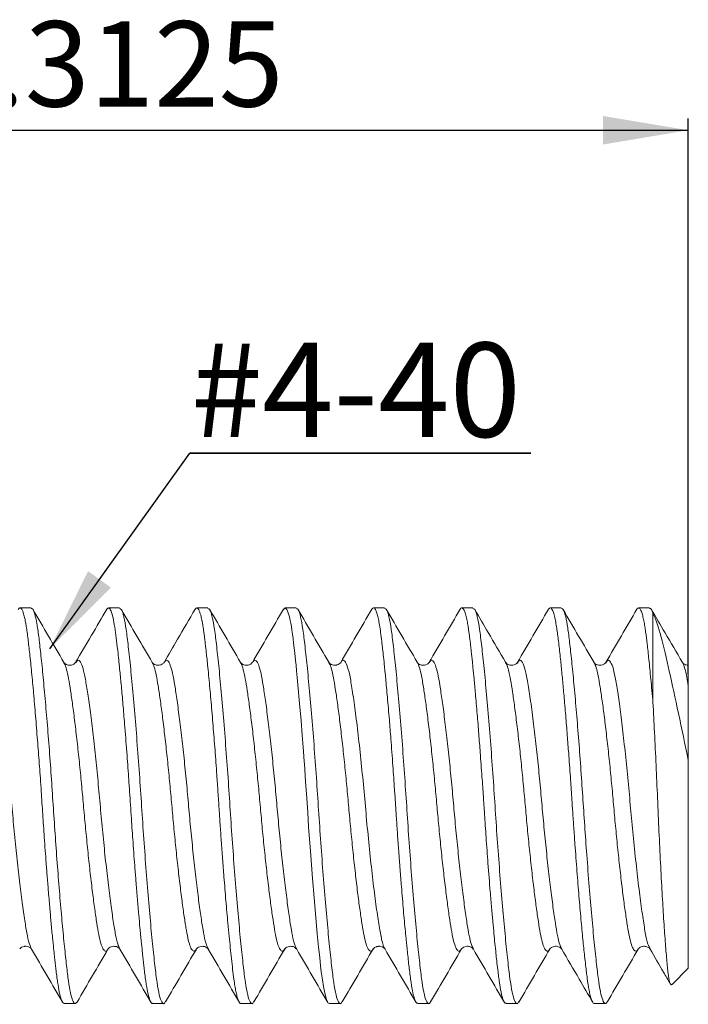
# Model space of a CAD drawing. Units: inches. Extents: x 3.3 to 29.9, y 1.6 to 21.7.
# Drawn here: x 19.1 to 21.3, y 9.3 to 12.6 of the extents above; entities that cross this region are included whole.
import ezdxf

# ---------------------------------------------------------------- set-up
doc = ezdxf.new("R2010")
doc.units = ezdxf.units.IN
doc.header["$MEASUREMENT"] = 0
doc.layers.add('DIM', color=8, linetype='Continuous')
doc.styles.add('SLDTEXTSTYLE0', font='GOTHIC.TTF', dxfattribs={"width": 0.913})
doc.styles.get("Standard").update_dxf_attribs({"font": 'GOTHIC.TTF'})
doc.dimstyles.new('SLDDIMSTYLE0', dxfattribs={"dimtxt": 0.29, "dimasz": 0.29, "dimexe": 0, "dimexo": 0.0625, "dimgap": 0.0725, "dimtad": 1, "dimdec": 4, "dimlfac": 0.083333, "dimrnd": 1e-09, "dimzin": 12, "dimdsep": 46, "dimtxsty": 'SLDTEXTSTYLE0', "dimsah": 1, "dimcen": 0.09, "dimadec": 0, "dimazin": 3, "dimtfac": 1, "dimtdec": 4, "dimtofl": 0, "dimtmove": 0, "dimatfit": 3, "dimfxl": 0, "dimfrac": 2, "dimtolj": 1, "dimtzin": 12, "dimarcsym": 0})
doc.dimstyles.new('SLDDIMSTYLE1', dxfattribs={"dimtxt": 0, "dimasz": 0.29, "dimexe": 0, "dimexo": 0.0625, "dimgap": 0, "dimtad": 0, "dimtih": 1, "dimtoh": 1, "dimdec": 0, "dimrnd": 1e-09, "dimzin": 0, "dimdsep": 46, "dimtxsty": 'Standard', "dimsah": 1, "dimcen": 0.09, "dimadec": 0, "dimazin": 0, "dimtfac": 0.29, "dimtdec": 0, "dimtofl": 0, "dimtmove": 0, "dimatfit": 3, "dimfxl": 0, "dimfrac": 2, "dimtolj": 1, "dimtzin": 0, "dimarcsym": 0})

# ---------------------------------------------------------------- blocks, each defined once
blk = doc.blocks.new('_D')
at = {"layer": 'DIM'}
for p, q in [((17.5944, 10.1437), (17.5944, 12.2989)), ((21.3444, 10.4115), (21.3444, 12.2989)), ((17.5944, 12.2596), (21.3444, 12.2596))]:
    blk.add_line(p, q, dxfattribs=at)
for points in [[(17.5944, 12.2596), (17.8844, 12.2111), (17.8844, 12.3081)], [(21.3444, 12.2596), (21.0544, 12.3081), (21.0544, 12.2111)]]:
    blk.add_solid(points, dxfattribs=at)
at = {"layer": 'DIM', "insert": (18.7623, 12.63, 0.0472), "char_height": 0.29, "attachment_point": 1, "rotation": 360, "style": 'SLDTEXTSTYLE0'}
blk.add_mtext('0.3125', dxfattribs=at)
blk = doc.blocks.new('SW_NOTE_0')
at = {"layer": 'DIM', "color": 0}
for p, q in [((0, 0), (1.1574, 0)), ((1.1574, 0), (0, 0)), ((0, 0), (1.1574, 0)), ((1.1574, 0), (0, 0)), ((0, 0), (1.1574, 0)), ((1.1574, 0), (0, 0))]:
    blk.add_line(p, q, dxfattribs=at)
at = {"layer": 'DIM', "color": 0, "insert": (0.0036, 0.375), "char_height": 0.32, "attachment_point": 1, "style": 'SLDTEXTSTYLE0'}
blk.add_mtext('#4-40', dxfattribs=at)

msp = doc.modelspace()

# ---------------------------------------------------------------- linework, layer by layer
at = {"color": 7, "linetype": 'Continuous', "lineweight": 15}
for p, q in [((19.11312, 10.63679), (19.07552, 10.63679)), ((19.41311, 10.63679), (19.37562, 10.63679)), ((19.71311, 10.63679), (19.67554, 10.63679)), ((20.01311, 10.63679), (19.97557, 10.63679)), ((20.31311, 10.63679), (20.27567, 10.63679)), ((20.61311, 10.63679), (20.5756, 10.63679)), ((20.91312, 10.63679), (20.8756, 10.63679)), ((21.21311, 10.63679), (21.17561, 10.63679)), ((21.22437, 10.31523), (21.22437, 10.61955)), ((20.12425, 10.45049), (20.12395, 10.45106)), ((20.16496, 10.45071), (20.16428, 10.44924)), ((20.46511, 10.45113), (20.46423, 10.45002)), ((20.7241, 10.45064), (20.72371, 10.45123)), ((20.76525, 10.45036), (20.76426, 10.44892)), ((21.02437, 10.45052), (21.02384, 10.45161)), ((21.06488, 10.45025), (21.06429, 10.44918)), ((21.34437, 10.11834), (21.34437, 9.41279)), ((19.41513, 9.47862), (19.41482, 9.47919)), ((19.67432, 9.47833), (19.6738, 9.47779)), ((19.97435, 9.47937), (19.97373, 9.47838)), ((20.31477, 9.47881), (20.31442, 9.47914)), ((20.57451, 9.47904), (20.57417, 9.47862)), ((20.91463, 9.47871), (20.91434, 9.47934)), ((21.17443, 9.47844), (21.17406, 9.47757)), ((21.21479, 9.47858), (21.2145, 9.4792)), ((21.28955, 9.35797), (21.34437, 9.41279)), ((19.22553, 9.29279), (19.26311, 9.29279)), ((19.52552, 9.29279), (19.56312, 9.29279)), ((19.82555, 9.29279), (19.86312, 9.29279)), ((20.12558, 9.29279), (20.16312, 9.29279)), ((20.42559, 9.29279), (20.46312, 9.29279)), ((20.72553, 9.29279), (20.76312, 9.29279)), ((21.02561, 9.29279), (21.06312, 9.29279))]:
    msp.add_line(p, q, dxfattribs=at)
at = {"color": 7, "linetype": 'Continuous', "lineweight": 15, "flags": 128}
msp.add_lwpolyline([(20.12558, 9.29288), (20.12465, 9.29291), (20.1229, 9.29377), (20.12107, 9.29557), (20.11948, 9.29787), (20.11448, 9.30988), (20.10866, 9.33349), (20.10544, 9.35107), (20.10201, 9.37329), (20.09838, 9.40074), (20.09592, 9.42135), (20.09281, 9.44886), (20.08902, 9.48452), (20.08456, 9.5296), (20.07942, 9.58527), (20.07361, 9.65248), (20.06827, 9.71811), (20.06125, 9.81078), (20.05539, 9.89334), (20.05213, 9.94165), (20.04896, 9.99026), (20.04515, 10.04668), (20.04087, 10.10725), (20.04087, 10.10726), (20.04087, 10.10726), (20.04087, 10.10727), (20.04086, 10.10738), (20.04079, 10.10835), (20.04037, 10.11398), (20.03891, 10.13349), (20.0366, 10.16378), (20.03345, 10.20432), (20.02945, 10.25421), (20.02461, 10.31203), (20.01893, 10.37562), (20.01654, 10.40081), (20.01438, 10.42283), (20.01246, 10.44191), (20.01075, 10.45826), (20.00804, 10.48355), (20.00623, 10.50013), (20.00438, 10.51691), (20.00251, 10.53269), (20.00061, 10.54744), (19.9987, 10.56114), (19.99677, 10.57376), (19.99481, 10.58528), (19.99406, 10.58936), (19.99305, 10.59449), (19.99178, 10.60046), (19.99025, 10.60702), (19.98846, 10.61384), (19.98641, 10.62055), (19.98154, 10.63186), (19.97564, 10.63679), (19.9692, 10.63079)], dxfattribs=at)
at = {"color": 7, "linetype": 'Continuous', "lineweight": 15}
for points, knots in [([(19.82555, 9.29358), (19.82489, 9.29339), (19.82239, 9.29265), (19.81916, 9.2978), (19.81593, 9.3053), (19.8139, 9.31134), (19.81195, 9.31823), (19.81009, 9.3259), (19.80831, 9.33422), (19.80662, 9.34308), (19.80436, 9.35616), (19.80129, 9.37685), (19.79746, 9.40751), (19.79336, 9.44371), (19.78943, 9.48122), (19.78536, 9.52154), (19.78034, 9.57367), (19.77444, 9.64106), (19.76842, 9.71541), (19.76315, 9.78403), (19.75881, 9.84367), (19.75488, 9.90007), (19.75121, 9.95536), (19.74761, 10.01131), (19.74303, 10.07841), (19.7375, 10.15471), (19.73085, 10.23801), (19.72422, 10.31753), (19.71858, 10.38006), (19.71415, 10.42552), (19.71109, 10.4553), (19.70858, 10.4787), (19.7066, 10.49649), (19.70487, 10.51209), (19.7032, 10.52694), (19.70132, 10.5421), (19.69943, 10.55621), (19.69751, 10.56926), (19.69557, 10.58122), (19.69424, 10.58846), (19.69359, 10.59189), (19.69358, 10.59192), (19.69357, 10.59195), (19.69356, 10.59203), (19.69353, 10.59217), (19.69348, 10.59246), (19.69335, 10.5931), (19.69304, 10.59463), (19.69222, 10.59852), (19.69081, 10.60482), (19.68872, 10.61307), (19.68596, 10.62223), (19.68242, 10.63101), (19.67805, 10.6368), (19.67356, 10.63782), (19.67054, 10.63255), (19.66921, 10.63025)], [0, 0, 0, 0, 0.0123231, 0.0465817, 0.0597608, 0.0725222, 0.0848657, 0.0967916, 0.1082996, 0.1193899, 0.1300625, 0.1533359, 0.1825216, 0.2101541, 0.2357584, 0.2593343, 0.28615, 0.3271747, 0.3681979, 0.3977259, 0.4257372, 0.4516198, 0.4753737, 0.5012665, 0.5279305, 0.5674628, 0.6077311, 0.6487641, 0.6897958, 0.7121839, 0.7314216, 0.7475086, 0.7604444, 0.7702287, 0.7832324, 0.7962369, 0.8092422, 0.8222483, 0.8352551, 0.8482628, 0.8482921, 0.8483156, 0.8483586, 0.8484387, 0.848592, 0.8488988, 0.849552, 0.8510539, 0.8548061, 0.8649188, 0.8776449, 0.893858, 0.9165129, 0.9436682, 0.9753225, 1, 1, 1, 1]), ([(20.42559, 9.29375), (20.42397, 9.29393), (20.42132, 9.29421), (20.4177, 9.30092), (20.41481, 9.30831), (20.41211, 9.3175), (20.40959, 9.32798), (20.40727, 9.33944), (20.40513, 9.35155), (20.4027, 9.36715), (20.4, 9.38675), (20.39703, 9.4107), (20.39417, 9.43573), (20.39148, 9.46088), (20.38902, 9.48507), (20.38654, 9.50984), (20.38258, 9.54952), (20.37715, 9.6094), (20.37117, 9.68114), (20.36584, 9.74859), (20.36135, 9.80843), (20.35718, 9.8669), (20.35345, 9.92112), (20.35019, 9.97159), (20.34625, 10.03104), (20.34106, 10.10505), (20.33514, 10.18445), (20.32891, 10.26259), (20.32301, 10.33177), (20.31731, 10.39406), (20.31257, 10.44177), (20.3089, 10.47625), (20.30595, 10.50225), (20.30315, 10.52754), (20.29986, 10.5537), (20.29608, 10.57876), (20.2922, 10.59957), (20.28804, 10.61663), (20.28403, 10.62796), (20.28018, 10.63452), (20.27682, 10.63716), (20.27357, 10.63653), (20.2711, 10.63434), (20.26972, 10.63176), (20.26932, 10.631)], [0, 0, 0, 0, 0.0299221, 0.0489441, 0.0669899, 0.0840594, 0.1001527, 0.1152697, 0.1294104, 0.1425748, 0.1647705, 0.1849442, 0.2029532, 0.222419, 0.2385022, 0.2512026, 0.2695316, 0.3105367, 0.3515407, 0.3801586, 0.409388, 0.4364424, 0.4613216, 0.4837314, 0.5053, 0.5425133, 0.5855661, 0.6175285, 0.6580366, 0.6938047, 0.7233459, 0.746657, 0.7637357, 0.7803462, 0.8063144, 0.8322856, 0.856956, 0.8829567, 0.9119123, 0.9322045, 0.9541976, 0.9742982, 0.9925062, 1, 1, 1, 1]), ([(20.72553, 9.29429), (20.72436, 9.29395), (20.72231, 9.29336), (20.71941, 9.29771), (20.71673, 9.3031), (20.71383, 9.31131), (20.71088, 9.32212), (20.70799, 9.33542), (20.70543, 9.34927), (20.70299, 9.36549), (20.70043, 9.38434), (20.69734, 9.40897), (20.69431, 9.43534), (20.69101, 9.46541), (20.68786, 9.49568), (20.68436, 9.5313), (20.68063, 9.57125), (20.67642, 9.61894), (20.67088, 9.68463), (20.66457, 9.76482), (20.659, 9.84114), (20.65512, 9.89693), (20.65262, 9.93394), (20.65051, 9.96659), (20.6477, 10.00923), (20.64355, 10.06894), (20.63835, 10.14041), (20.63291, 10.21165), (20.6275, 10.27909), (20.62209, 10.34171), (20.61726, 10.39369), (20.61355, 10.43142), (20.61077, 10.45816), (20.60862, 10.47864), (20.60679, 10.49611), (20.60487, 10.51316), (20.60296, 10.52921), (20.60104, 10.54424), (20.59912, 10.55822), (20.5974, 10.56985), (20.59576, 10.57992), (20.59412, 10.58906), (20.59222, 10.59861), (20.59004, 10.60816), (20.58695, 10.61962), (20.58278, 10.63095), (20.57736, 10.63765), (20.57274, 10.63732), (20.56996, 10.63194), (20.56923, 10.63054)], [0, 0, 0, 0, 0.0215036, 0.0378961, 0.0542884, 0.0716241, 0.0924609, 0.1100487, 0.127463, 0.1424046, 0.1618769, 0.181351, 0.2055724, 0.2227126, 0.2450595, 0.2652385, 0.2883459, 0.3143813, 0.3433031, 0.3902245, 0.4314607, 0.4499543, 0.4670236, 0.4820982, 0.494508, 0.525246, 0.5638777, 0.5940295, 0.6276907, 0.66486, 0.6936515, 0.7167936, 0.7342844, 0.7461225, 0.7591465, 0.7721705, 0.7851946, 0.7982188, 0.811243, 0.8242672, 0.8334082, 0.8441249, 0.8564173, 0.8702853, 0.8857288, 0.9149619, 0.9485668, 0.9865421, 1, 1, 1, 1]), ([(21.02561, 9.29386), (21.02489, 9.29358), (21.02215, 9.29251), (21.01771, 9.30016), (21.01271, 9.31447), (21.00914, 9.3297), (21.00675, 9.34206), (21.005, 9.35228), (21.00317, 9.36451), (21.00102, 9.37994), (20.9985, 9.39947), (20.99563, 9.42358), (20.99253, 9.45166), (20.98949, 9.48072), (20.98526, 9.52158), (20.97984, 9.57882), (20.97312, 9.65708), (20.96626, 9.74257), (20.96036, 9.82184), (20.95562, 9.88931), (20.95221, 9.9399), (20.94875, 9.99389), (20.94433, 10.05807), (20.93925, 10.12863), (20.93395, 10.19866), (20.92869, 10.26482), (20.92411, 10.31858), (20.92047, 10.35916), (20.91796, 10.38649), (20.91546, 10.41287), (20.91298, 10.43822), (20.90926, 10.47469), (20.90433, 10.51904), (20.89987, 10.55341), (20.89682, 10.5735), (20.89509, 10.58375), (20.89313, 10.5942), (20.89093, 10.60448), (20.88786, 10.61669), (20.88376, 10.62879), (20.8785, 10.63711), (20.87407, 10.63716), (20.87093, 10.63404), (20.86977, 10.63206), (20.86929, 10.63123)], [0, 0, 0, 0, 0.0132223, 0.0505645, 0.0817394, 0.1067437, 0.1187848, 0.1286025, 0.1422365, 0.1577757, 0.1733157, 0.1940089, 0.2160316, 0.23502, 0.2530261, 0.2940242, 0.3350217, 0.3775457, 0.4208035, 0.4468696, 0.4707069, 0.4900053, 0.5205601, 0.5585206, 0.5879533, 0.6206785, 0.6566951, 0.6722553, 0.6879111, 0.7036624, 0.7195091, 0.7354515, 0.7757011, 0.816547, 0.8266112, 0.8380378, 0.8508266, 0.8649778, 0.8804912, 0.909367, 0.9420232, 0.9784585, 0.9909993, 1, 1, 1, 1]), ([(21.22437, 10.31523), (21.22194, 10.34254), (21.21725, 10.39523), (21.2107, 10.46115), (21.2048, 10.51426), (21.20032, 10.55), (21.19663, 10.57504), (21.19328, 10.59386), (21.18935, 10.61155), (21.18482, 10.62624), (21.1797, 10.63595), (21.17484, 10.63746), (21.17134, 10.635), (21.16977, 10.6319), (21.1694, 10.63116)], [0, 0, 0, 0, 0.1278237, 0.2465488, 0.3561725, 0.4566924, 0.5096952, 0.5721609, 0.6440879, 0.7254743, 0.8163177, 0.9166156, 0.9801708, 1, 1, 1, 1]), ([(19.22553, 9.29428), (19.22433, 9.29404), (19.2209, 9.29334), (19.21533, 9.30547), (19.20894, 9.32908), (19.20388, 9.35847), (19.2001, 9.38618), (19.19744, 9.40775), (19.19526, 9.42675), (19.19362, 9.44178), (19.19178, 9.45858), (19.18922, 9.48253), (19.18547, 9.51957), (19.18123, 9.56449), (19.17665, 9.61616), (19.17227, 9.66808), (19.16807, 9.72011), (19.16331, 9.78202), (19.1581, 9.85357), (19.15334, 9.9227), (19.14974, 9.97844), (19.14683, 10.02287), (19.1438, 10.06743), (19.13989, 10.12215), (19.13452, 10.19029), (19.12807, 10.27085), (19.12146, 10.34823), (19.11486, 10.41935), (19.10849, 10.48078), (19.10346, 10.52455), (19.09968, 10.55407), (19.09691, 10.57296), (19.09451, 10.58721), (19.09262, 10.597), (19.09081, 10.60518), (19.08885, 10.61271), (19.08667, 10.61999), (19.08446, 10.62604), (19.08225, 10.63077), (19.08005, 10.63418), (19.0777, 10.63639), (19.07521, 10.63712), (19.07257, 10.63581), (19.0706, 10.63383), (19.06951, 10.63167), (19.0693, 10.63125)], [0, 0, 0, 0, 0.0220611, 0.0630359, 0.1046678, 0.1433141, 0.1641952, 0.1832457, 0.198068, 0.2086615, 0.2165159, 0.2339314, 0.2573692, 0.2868271, 0.3128756, 0.34231, 0.3675761, 0.3903674, 0.4317601, 0.4676053, 0.48509, 0.5078838, 0.5283155, 0.5463848, 0.5839378, 0.6248779, 0.6658158, 0.7067516, 0.7487274, 0.786893, 0.8076942, 0.827659, 0.8439255, 0.8564931, 0.8653615, 0.8786295, 0.8922743, 0.9059191, 0.9195637, 0.9332083, 0.9468528, 0.9632254, 0.9795979, 0.9959703, 1, 1, 1, 1]), ([(19.2692, 9.2979), (19.26667, 9.2952), (19.26159, 9.28974), (19.25398, 9.30163), (19.24665, 9.32756), (19.23984, 9.36748), (19.23345, 9.4201), (19.22635, 9.48535), (19.21886, 9.56291), (19.21115, 9.65062), (19.20352, 9.74548), (19.1962, 9.84401), (19.18945, 9.94347), (19.18303, 10.04307), (19.17589, 10.14214), (19.16838, 10.23901), (19.16067, 10.33018), (19.15305, 10.41241), (19.14576, 10.48312), (19.13906, 10.5411), (19.1326, 10.58662), (19.12544, 10.61829), (19.11887, 10.63542), (19.11472, 10.63505), (19.11312, 10.6349)], [0, 0, 0, 0, 0.046498, 0.0936825, 0.1402026, 0.1855491, 0.2301875, 0.2761182, 0.3230025, 0.3703061, 0.4174653, 0.4639269, 0.5091856, 0.553872, 0.5998763, 0.6468025, 0.6941136, 0.7412454, 0.7876465, 0.8328158, 0.877562, 0.9236379, 0.970604, 1, 1, 1, 1]), ([(19.22451, 10.45138), (19.20701, 10.48129), (19.17196, 10.54119), (19.13702, 10.6012), (19.11953, 10.63123)], [0, 0, 0, 0, 0.4994242, 1, 1, 1, 1]), ([(19.36989, 10.63242), (19.3527, 10.60288), (19.31757, 10.54256), (19.28233, 10.48233), (19.26434, 10.45159)], [0, 0, 0, 0, 0.489614, 1, 1, 1, 1]), ([(19.52552, 9.29413), (19.52478, 9.29376), (19.5218, 9.29228), (19.51666, 9.3021), (19.51021, 9.32331), (19.50522, 9.35015), (19.50145, 9.37604), (19.49878, 9.39666), (19.49629, 9.41761), (19.49441, 9.43449), (19.49256, 9.45148), (19.49016, 9.47357), (19.48672, 9.50696), (19.48276, 9.54801), (19.47843, 9.59575), (19.47407, 9.64651), (19.46975, 9.69897), (19.46472, 9.7632), (19.45933, 9.83627), (19.45421, 9.9097), (19.45048, 9.96704), (19.44739, 10.014), (19.44323, 10.07402), (19.43758, 10.15204), (19.43116, 10.23506), (19.42493, 10.30939), (19.41958, 10.3695), (19.41401, 10.42813), (19.40858, 10.48036), (19.40322, 10.52662), (19.39827, 10.56516), (19.39264, 10.59809), (19.38632, 10.62321), (19.38045, 10.63518), (19.37527, 10.63742), (19.37187, 10.63576), (19.36989, 10.63194), (19.36931, 10.63083)], [0, 0, 0, 0, 0.0137239, 0.0546896, 0.0962425, 0.1357805, 0.152854, 0.1740456, 0.1910129, 0.2037553, 0.2123549, 0.2279267, 0.249521, 0.2771358, 0.3018014, 0.3298531, 0.357826, 0.3811734, 0.4236796, 0.4606435, 0.4820388, 0.5019582, 0.524781, 0.5644427, 0.6106253, 0.6450576, 0.678846, 0.7094828, 0.7495112, 0.7824515, 0.8154616, 0.8534699, 0.8940582, 0.9372259, 0.9630484, 0.9892025, 1, 1, 1, 1]), ([(19.56957, 9.30093), (19.5682, 9.29801), (19.56398, 9.28899), (19.55679, 9.29547), (19.54841, 9.31895), (19.54061, 9.36134), (19.53344, 9.41987), (19.5254, 9.49431), (19.51691, 9.58394), (19.50823, 9.68552), (19.49979, 9.79451), (19.49185, 9.90625), (19.4847, 10.0187), (19.47679, 10.13051), (19.46835, 10.2397), (19.45968, 10.34167), (19.45117, 10.43188), (19.44311, 10.50692), (19.43592, 10.56628), (19.42816, 10.60867), (19.42044, 10.63354), (19.41534, 10.63456), (19.41311, 10.635)], [0, 0, 0, 0, 0.025394, 0.0784697, 0.1309637, 0.1821294, 0.2322352, 0.2838623, 0.3366079, 0.3897034, 0.4423489, 0.4937845, 0.5438504, 0.5952215, 0.6478317, 0.7009244, 0.7537, 0.8053871, 0.8555189, 0.9066155, 0.9590691, 1, 1, 1, 1]), ([(19.52452, 10.45137), (19.507, 10.48131), (19.47191, 10.54128), (19.43694, 10.60133), (19.41944, 10.63139)], [0, 0, 0, 0, 0.49936971, 1, 1, 1, 1]), ([(19.66985, 10.63235), (19.6501, 10.59842), (19.61497, 10.5381), (19.57973, 10.47788), (19.56431, 10.45153)], [0, 0, 0, 0, 0.5623943, 1, 1, 1, 1]), ([(19.8694, 9.30062), (19.86808, 9.29783), (19.8639, 9.28897), (19.85676, 9.29554), (19.84839, 9.31905), (19.84059, 9.36151), (19.83342, 9.42008), (19.82538, 9.49457), (19.81688, 9.58424), (19.80821, 9.68585), (19.79976, 9.79486), (19.79182, 9.90661), (19.78467, 10.01906), (19.77676, 10.13086), (19.76833, 10.24003), (19.75965, 10.34197), (19.75115, 10.43214), (19.74308, 10.50713), (19.7359, 10.56645), (19.72813, 10.60878), (19.72042, 10.63358), (19.71534, 10.63456), (19.71311, 10.63498)], [0, 0, 0, 0, 0.0245163, 0.0776484, 0.1301956, 0.1814109, 0.2315723, 0.2832594, 0.336064, 0.3892162, 0.4419155, 0.4934014, 0.5435208, 0.594952, 0.6476214, 0.7007714, 0.7536013, 0.8053392, 0.8555226, 0.9066794, 0.9591924, 1, 1, 1, 1]), ([(19.82428, 10.45178), (19.80674, 10.48175), (19.77162, 10.54178), (19.73663, 10.60186), (19.71912, 10.63193)], [0, 0, 0, 0, 0.4993262, 1, 1, 1, 1]), ([(19.96983, 10.63232), (19.95224, 10.60211), (19.91711, 10.54175), (19.88185, 10.48151), (19.86425, 10.45142)], [0, 0, 0, 0, 0.5005668, 1, 1, 1, 1]), ([(20.16952, 9.30084), (20.16815, 9.29794), (20.16392, 9.28897), (20.15674, 9.29556), (20.14836, 9.31916), (20.14057, 9.36166), (20.13339, 9.42029), (20.12535, 9.49483), (20.11686, 9.58455), (20.10818, 9.68619), (20.09974, 9.79521), (20.0918, 9.90696), (20.08465, 10.01941), (20.07673, 10.13121), (20.0683, 10.24037), (20.05962, 10.34228), (20.05112, 10.4324), (20.04306, 10.50734), (20.03587, 10.56661), (20.02811, 10.60888), (20.0204, 10.63361), (20.01533, 10.63456), (20.01311, 10.63497)], [0, 0, 0, 0, 0.0253923, 0.0784852, 0.1309913, 0.1821641, 0.2322908, 0.2839451, 0.3367136, 0.3898272, 0.4424855, 0.493929, 0.5440119, 0.5954107, 0.6480446, 0.7011563, 0.7539456, 0.8056414, 0.8557861, 0.9069111, 0.9593891, 1, 1, 1, 1]), ([(20.124, 10.45223), (20.10648, 10.48217), (20.07141, 10.54213), (20.03646, 10.60213), (20.01897, 10.63217)], [0, 0, 0, 0, 0.49939925, 1, 1, 1, 1]), ([(20.26984, 10.63232), (20.25224, 10.6021), (20.21709, 10.54173), (20.18183, 10.48146), (20.16421, 10.45136)], [0, 0, 0, 0, 0.5005895, 1, 1, 1, 1]), ([(20.46951, 9.30082), (20.46813, 9.29792), (20.4639, 9.28897), (20.45671, 9.29561), (20.44834, 9.31927), (20.44054, 9.36182), (20.43337, 9.4205), (20.42532, 9.49509), (20.41683, 9.58485), (20.40815, 9.68652), (20.39971, 9.79556), (20.39177, 9.90732), (20.38463, 10.01977), (20.37671, 10.13156), (20.36827, 10.2407), (20.3596, 10.34258), (20.3511, 10.43266), (20.34304, 10.50755), (20.33585, 10.56677), (20.32808, 10.60899), (20.32039, 10.63364), (20.31532, 10.63455), (20.31311, 10.63495)], [0, 0, 0, 0, 0.0254957, 0.0785915, 0.131098, 0.1822689, 0.2324008, 0.2840631, 0.3368375, 0.3899543, 0.4426135, 0.4940555, 0.5441415, 0.5955486, 0.6481888, 0.7013042, 0.7540947, 0.8057893, 0.8559352, 0.9070689, 0.9595536, 1, 1, 1, 1]), ([(20.42394, 10.45233), (20.40645, 10.48223), (20.37144, 10.54209), (20.33653, 10.60202), (20.31906, 10.63202)], [0, 0, 0, 0, 0.4994784, 1, 1, 1, 1]), ([(20.56986, 10.63236), (20.55226, 10.60213), (20.5171, 10.54174), (20.48182, 10.48145), (20.4642, 10.45134)], [0, 0, 0, 0, 0.50060894, 1, 1, 1, 1]), ([(20.76926, 9.30038), (20.76796, 9.29766), (20.7638, 9.28895), (20.75668, 9.29569), (20.74831, 9.31937), (20.74052, 9.36199), (20.73334, 9.42071), (20.7253, 9.49536), (20.7168, 9.58516), (20.70813, 9.68686), (20.69968, 9.79591), (20.69175, 9.90768), (20.6846, 10.02012), (20.67668, 10.13191), (20.66825, 10.24104), (20.65957, 10.34289), (20.65107, 10.43292), (20.64301, 10.50777), (20.63583, 10.56693), (20.62805, 10.60909), (20.62037, 10.63368), (20.61531, 10.63455), (20.61311, 10.63493)], [0, 0, 0, 0, 0.0241671, 0.0773438, 0.1299278, 0.181172, 0.2313827, 0.2831291, 0.3359868, 0.3891851, 0.4419224, 0.4934384, 0.5436013, 0.5950924, 0.6478162, 0.7010133, 0.7538827, 0.8056521, 0.8558729, 0.9070905, 0.9596589, 1, 1, 1, 1]), ([(20.72414, 10.452), (20.70447, 10.48562), (20.66951, 10.5454), (20.63465, 10.60527), (20.6194, 10.63146)], [0, 0, 0, 0, 0.5625651, 1, 1, 1, 1]), ([(20.8699, 10.63243), (20.8523, 10.60219), (20.81713, 10.54179), (20.78183, 10.48147), (20.76421, 10.45135)], [0, 0, 0, 0, 0.500626, 1, 1, 1, 1]), ([(21.06902, 9.29958), (21.0673, 9.29671), (21.06286, 9.28929), (21.05567, 9.29771), (21.04768, 9.32233), (21.04014, 9.36475), (21.03301, 9.42365), (21.02502, 9.49814), (21.0166, 9.58743), (21.00801, 9.68829), (20.99991, 9.79314), (20.99249, 9.89699), (20.98604, 9.99788), (20.9791, 10.09854), (20.97164, 10.19801), (20.96389, 10.29318), (20.9561, 10.38051), (20.94857, 10.45699), (20.94149, 10.52065), (20.93507, 10.57149), (20.92802, 10.60874), (20.92064, 10.63255), (20.91559, 10.63513), (20.91312, 10.6364)], [0, 0, 0, 0, 0.0319148, 0.0822109, 0.1318937, 0.182599, 0.2324063, 0.2837625, 0.3361859, 0.3889253, 0.4412021, 0.4877111, 0.5329303, 0.578981, 0.6262022, 0.6740604, 0.7219763, 0.7693666, 0.8156858, 0.8608597, 0.907114, 0.9544643, 1, 1, 1, 1]), ([(21.02442, 10.45153), (21.00691, 10.48146), (20.97184, 10.5414), (20.93689, 10.60143), (20.91939, 10.63148)], [0, 0, 0, 0, 0.4993957, 1, 1, 1, 1]), ([(21.17001, 10.63261), (21.15239, 10.60236), (21.1172, 10.54192), (21.08187, 10.48155), (21.06424, 10.4514)], [0, 0, 0, 0, 0.5006688, 1, 1, 1, 1]), ([(21.22437, 10.61955), (21.22279, 10.62398), (21.21908, 10.63441), (21.21529, 10.63499), (21.21311, 10.63532)], [0, 0, 0, 0, 0.4247687, 1, 1, 1, 1]), ([(21.32438, 10.4516), (21.30468, 10.48529), (21.26964, 10.54517), (21.23473, 10.60514), (21.21945, 10.63137)], [0, 0, 0, 0, 0.5625702, 1, 1, 1, 1]), ([(21.34437, 10.11834), (21.33308, 10.17359), (21.32201, 10.2269), (21.30022, 10.32972), (21.28967, 10.37827), (21.26992, 10.46551), (21.26087, 10.5046), (21.24311, 10.5703), (21.23378, 10.59804), (21.22437, 10.61955)], [0, 0, 0, 0, 0.25, 0.25, 0.5, 0.5, 0.75, 0.75, 1, 1, 1, 1]), ([(19.2642, 10.45133), (19.26282, 10.4496), (19.26002, 10.44608), (19.24647, 10.44085), (19.23038, 10.44446), (19.22647, 10.44909), (19.22447, 10.45146)], [0, 0, 0, 0, 0.2349832, 0.4791182, 0.7336862, 1, 1, 1, 1]), ([(19.56432, 10.45154), (19.56299, 10.44965), (19.56093, 10.44672), (19.54809, 10.44152), (19.53091, 10.4436), (19.52698, 10.44842), (19.52438, 10.4516)], [0, 0, 0, 0, 0.2923934, 0.4531263, 0.6381828, 1, 1, 1, 1]), ([(19.8641, 10.45117), (19.86273, 10.44948), (19.85994, 10.44602), (19.84641, 10.44085), (19.83037, 10.44448), (19.8265, 10.44904), (19.82452, 10.45137)], [0, 0, 0, 0, 0.234323, 0.4782221, 0.7329828, 1, 1, 1, 1]), ([(20.16453, 10.45189), (20.16321, 10.45019), (20.16108, 10.44744), (20.15442, 10.44379), (20.14697, 10.4422), (20.14022, 10.44211), (20.12939, 10.44542), (20.12633, 10.44917), (20.12451, 10.45139)], [0, 0, 0, 0, 0.2494967, 0.4007067, 0.4450385, 0.546033, 0.7306514, 1, 1, 1, 1]), ([(20.46479, 10.45233), (20.4633, 10.45012), (20.46097, 10.44668), (20.44789, 10.44149), (20.43096, 10.44361), (20.42688, 10.44862), (20.42419, 10.45192)], [0, 0, 0, 0, 0.28485549, 0.4449642, 0.63423958, 1, 1, 1, 1]), ([(20.76473, 10.45222), (20.76324, 10.45006), (20.76089, 10.44666), (20.74806, 10.44152), (20.73094, 10.44356), (20.72672, 10.44884), (20.72395, 10.45232)], [0, 0, 0, 0, 0.287611, 0.4503383, 0.6381585, 1, 1, 1, 1]), ([(21.06441, 10.45169), (21.06306, 10.44977), (21.06096, 10.44677), (21.04832, 10.44154), (21.03081, 10.44356), (21.02671, 10.44878), (21.024, 10.45223)], [0, 0, 0, 0, 0.2950545, 0.4583199, 0.6413309, 1, 1, 1, 1]), ([(21.34351, 10.44232), (21.34257, 10.44236), (21.33902, 10.44255), (21.33367, 10.44415), (21.32709, 10.44787), (21.32536, 10.45025), (21.32438, 10.45161)], [0, 0, 0, 0, 0.07528313, 0.28239111, 0.58991643, 1, 1, 1, 1]), ([(21.34437, 10.37217), (21.34437, 10.38102), (21.34437, 10.40452), (21.34437, 10.43012), (21.34437, 10.4439), (21.34437, 10.44113), (21.34437, 10.44063)], [0, 0, 0, 0, 0.2135491, 0.5674276, 0.9210542, 1, 1, 1, 1]), ([(21.34437, 10.11834), (21.34437, 10.17309), (21.34437, 10.22411), (21.34437, 10.30994), (21.34437, 10.34588), (21.34437, 10.37217)], [0, 0, 0, 0, 0.5, 0.5, 1, 1, 1, 1]), ([(21.22437, 10.31523), (21.22613, 10.28175), (21.22969, 10.21382), (21.23496, 10.10368), (21.23999, 9.99001), (21.24469, 9.8779), (21.24998, 9.769), (21.25534, 9.66943), (21.26079, 9.57946), (21.26606, 9.50291), (21.27116, 9.43968), (21.27583, 9.39259), (21.28109, 9.36434), (21.28537, 9.3533), (21.2879, 9.35778), (21.28857, 9.35895)], [0, 0, 0, 0, 0.0821971, 0.1667779, 0.248975, 0.3336113, 0.4143122, 0.4975057, 0.5758299, 0.6564254, 0.7347494, 0.8153855, 0.8924322, 0.9718807, 1, 1, 1, 1]), ([(19.07449, 9.47816), (19.07605, 9.4801), (19.07858, 9.48325), (19.08671, 9.48649), (19.09118, 9.48715), (19.09371, 9.48733), (19.09954, 9.48722), (19.10565, 9.48532), (19.11209, 9.48117), (19.11369, 9.47888), (19.11457, 9.47761)], [0, 0, 0, 0, 0.26116219, 0.4262958, 0.47332438, 0.49676793, 0.53549761, 0.70524439, 0.83681788, 1, 1, 1, 1]), ([(19.11471, 9.47739), (19.13233, 9.44726), (19.16761, 9.38695), (19.20277, 9.32658), (19.22037, 9.29636)], [0, 0, 0, 0, 0.4993927, 1, 1, 1, 1]), ([(19.2692, 9.29777), (19.28666, 9.32775), (19.32154, 9.38766), (19.35653, 9.44747), (19.374, 9.47735)], [0, 0, 0, 0, 0.5004869, 1, 1, 1, 1]), ([(19.37416, 9.47759), (19.37559, 9.47965), (19.37782, 9.48287), (19.39055, 9.48804), (19.40786, 9.48602), (19.41204, 9.48072), (19.4148, 9.47723)], [0, 0, 0, 0, 0.2911698, 0.4544456, 0.6400326, 1, 1, 1, 1]), ([(19.41476, 9.4773), (19.43237, 9.44719), (19.46764, 9.38691), (19.50278, 9.32656), (19.52038, 9.29635)], [0, 0, 0, 0, 0.4994199, 1, 1, 1, 1]), ([(19.56957, 9.29841), (19.58703, 9.32838), (19.6219, 9.38828), (19.65687, 9.44804), (19.67434, 9.4779)], [0, 0, 0, 0, 0.5004689, 1, 1, 1, 1]), ([(19.67394, 9.47724), (19.67545, 9.47945), (19.67782, 9.48292), (19.69076, 9.48807), (19.70777, 9.486), (19.71195, 9.4808), (19.71471, 9.47739)], [0, 0, 0, 0, 0.2856843, 0.4474469, 0.6363777, 1, 1, 1, 1]), ([(19.71479, 9.47726), (19.73239, 9.44717), (19.76763, 9.38691), (19.80276, 9.32659), (19.82035, 9.2964)], [0, 0, 0, 0, 0.49944744, 1, 1, 1, 1]), ([(19.8694, 9.2981), (19.88689, 9.32814), (19.92183, 9.38815), (19.95689, 9.44807), (19.97439, 9.47799)], [0, 0, 0, 0, 0.500585, 1, 1, 1, 1]), ([(19.97402, 9.47738), (19.97546, 9.47952), (19.9777, 9.48286), (19.99092, 9.4881), (20.00782, 9.48591), (20.01176, 9.48112), (20.01437, 9.47795)], [0, 0, 0, 0, 0.2853362, 0.4436952, 0.6325353, 1, 1, 1, 1]), ([(20.01478, 9.47727), (20.03238, 9.44719), (20.0676, 9.38697), (20.10272, 9.32667), (20.12029, 9.29649)], [0, 0, 0, 0, 0.4994731, 1, 1, 1, 1]), ([(20.16951, 9.29831), (20.18699, 9.32833), (20.22191, 9.3883), (20.25694, 9.44816), (20.27443, 9.47806)], [0, 0, 0, 0, 0.5005445, 1, 1, 1, 1]), ([(20.27442, 9.47804), (20.27561, 9.47952), (20.27749, 9.48187), (20.28293, 9.48506), (20.28748, 9.48646), (20.29013, 9.48703), (20.29433, 9.4875), (20.30141, 9.48696), (20.31025, 9.48319), (20.31277, 9.48003), (20.3142, 9.47824)], [0, 0, 0, 0, 0.2398773, 0.3813325, 0.4160959, 0.4446285, 0.5005908, 0.6178714, 0.7841335, 1, 1, 1, 1]), ([(20.31475, 9.47732), (20.33233, 9.44726), (20.36753, 9.38708), (20.40264, 9.3268), (20.42021, 9.29663)], [0, 0, 0, 0, 0.4994977, 1, 1, 1, 1]), ([(20.4695, 9.29829), (20.487, 9.32834), (20.52195, 9.38837), (20.55702, 9.44831), (20.57454, 9.47824)], [0, 0, 0, 0, 0.500607, 1, 1, 1, 1]), ([(20.57438, 9.47797), (20.57534, 9.47927), (20.57706, 9.4816), (20.58427, 9.48594), (20.59183, 9.48743), (20.59806, 9.48719), (20.60321, 9.48616), (20.6109, 9.48253), (20.61304, 9.47971), (20.6143, 9.47806)], [0, 0, 0, 0, 0.20711919, 0.37056028, 0.4920857, 0.52737022, 0.62055814, 0.77778286, 1, 1, 1, 1]), ([(20.61468, 9.47743), (20.63225, 9.44739), (20.66744, 9.38724), (20.70253, 9.32698), (20.72009, 9.29682)], [0, 0, 0, 0, 0.49952125, 1, 1, 1, 1]), ([(20.76925, 9.29786), (20.78678, 9.32795), (20.82177, 9.38805), (20.85691, 9.44811), (20.87445, 9.47809)], [0, 0, 0, 0, 0.50069813, 1, 1, 1, 1]), ([(20.8745, 9.47818), (20.87589, 9.47992), (20.87872, 9.4835), (20.89227, 9.48871), (20.90829, 9.48515), (20.91211, 9.48072), (20.91407, 9.47845)], [0, 0, 0, 0, 0.2326424, 0.4760024, 0.7313057, 1, 1, 1, 1]), ([(20.91458, 9.4776), (20.93437, 9.44377), (20.96954, 9.38363), (21.00461, 9.3234), (21.01995, 9.29705)], [0, 0, 0, 0, 0.56256466, 1, 1, 1, 1]), ([(21.06901, 9.29747), (21.08652, 9.32753), (21.12149, 9.38757), (21.15659, 9.44756), (21.17411, 9.47752)], [0, 0, 0, 0, 0.5006382, 1, 1, 1, 1]), ([(21.17452, 9.4782), (21.17606, 9.48012), (21.17858, 9.48325), (21.18669, 9.48648), (21.19117, 9.48715), (21.19369, 9.48733), (21.19704, 9.48727), (21.2012, 9.48661), (21.20667, 9.48473), (21.21199, 9.48124), (21.2136, 9.47899), (21.21448, 9.47775)], [0, 0, 0, 0, 0.2605064, 0.4252626, 0.4722132, 0.4956544, 0.5342599, 0.6037632, 0.7043366, 0.8362689, 1, 1, 1, 1]), ([(21.21445, 9.47781), (21.22985, 9.4515), (21.25276, 9.41236), (21.2756, 9.37315), (21.28309, 9.3603)], [0, 0, 0, 0, 0.6721829, 1, 1, 1, 1])]:
    msp.add_open_spline(points, degree=3, knots=knots, dxfattribs=at)
at = {"color": 8, "linetype": 'Continuous', "lineweight": 15}
for points, knots in [([(19.11476, 9.47784), (19.11198, 9.48347), (19.10629, 9.49498), (19.09843, 9.53125), (19.09057, 9.58067), (19.08176, 9.64355), (19.07258, 9.71816), (19.06341, 9.80112), (19.05463, 9.88809), (19.04682, 9.97635), (19.0387, 10.06441), (19.02979, 10.15075), (19.02056, 10.23192), (19.01145, 10.30374), (19.00282, 10.36314), (18.99515, 10.4093), (18.98679, 10.44189), (18.9778, 10.4584), (18.97029, 10.46132), (18.96599, 10.45269), (18.96472, 10.45014)], [0, 0, 0, 0, 0.0540604, 0.1104181, 0.166407, 0.2242669, 0.2831104, 0.3419316, 0.3997269, 0.4556398, 0.512091, 0.5702478, 0.6291738, 0.6878545, 0.7453009, 0.8009607, 0.8578569, 0.9162656, 0.9752254, 1, 1, 1, 1]), ([(19.37396, 9.47833), (19.37336, 9.47705), (19.37025, 9.47038), (19.36445, 9.46974), (19.35682, 9.4771), (19.34948, 9.49653), (19.34267, 9.52577), (19.33628, 9.56448), (19.32918, 9.61243), (19.32169, 9.66943), (19.31398, 9.73389), (19.30635, 9.8036), (19.29904, 9.87601), (19.29228, 9.94911), (19.28586, 10.02233), (19.27873, 10.09514), (19.27122, 10.16633), (19.2635, 10.23333), (19.25589, 10.29377), (19.2486, 10.3457), (19.24189, 10.38846), (19.23543, 10.42138), (19.22949, 10.44247), (19.22574, 10.44808), (19.22447, 10.44999)], [0, 0, 0, 0, 0.0117134, 0.0610167, 0.110205, 0.1586944, 0.2059504, 0.2524625, 0.3003324, 0.3492048, 0.3985182, 0.4476799, 0.4961078, 0.5432715, 0.5898342, 0.6377813, 0.6866978, 0.7360192, 0.7851519, 0.8335163, 0.880586, 0.9272115, 0.9752339, 1, 1, 1, 1]), ([(19.41482, 9.47919), (19.41293, 9.48206), (19.40809, 9.48943), (19.40079, 9.51877), (19.39314, 9.56383), (19.38454, 9.62274), (19.37545, 9.69398), (19.36621, 9.77481), (19.35729, 9.861), (19.34911, 9.94902), (19.34134, 10.0373), (19.33259, 10.12437), (19.32343, 10.20761), (19.31423, 10.28272), (19.3054, 10.34616), (19.29749, 10.39645), (19.28948, 10.43333), (19.28062, 10.45505), (19.2721, 10.46197), (19.26672, 10.45371), (19.26438, 10.45012)], [0, 0, 0, 0, 0.0363445, 0.0932014, 0.1487062, 0.2059387, 0.2644475, 0.3232494, 0.381331, 0.4377524, 0.4934635, 0.5510533, 0.6097126, 0.6684427, 0.7262378, 0.7821903, 0.8383148, 0.8962192, 0.9549811, 1, 1, 1, 1]), ([(19.6738, 9.47779), (19.67165, 9.47492), (19.66694, 9.46863), (19.65963, 9.4731), (19.65216, 9.48806), (19.6451, 9.51378), (19.63874, 9.54901), (19.63188, 9.59351), (19.62451, 9.64728), (19.61685, 9.7092), (19.60916, 9.77725), (19.60171, 9.84897), (19.59469, 9.9219), (19.58834, 9.99513), (19.58143, 10.06815), (19.57404, 10.14024), (19.56637, 10.20909), (19.55869, 10.27222), (19.55126, 10.32749), (19.54428, 10.37364), (19.53793, 10.41026), (19.53128, 10.43727), (19.52666, 10.44648), (19.52447, 10.45084)], [0, 0, 0, 0, 0.0416545, 0.0910051, 0.1398694, 0.1876898, 0.2342036, 0.2816191, 0.3302309, 0.3794989, 0.4288364, 0.4776518, 0.5253906, 0.5718813, 0.6193852, 0.668054, 0.7173436, 0.7666657, 0.81543, 0.8630854, 0.9095653, 0.9571558, 1, 1, 1, 1]), ([(19.71484, 9.47832), (19.71257, 9.4824), (19.70755, 9.49142), (19.70029, 9.52149), (19.6931, 9.56424), (19.68507, 9.61903), (19.67658, 9.68487), (19.6679, 9.75953), (19.65946, 9.83962), (19.65151, 9.92175), (19.64436, 10.00441), (19.63645, 10.08658), (19.62802, 10.16682), (19.61935, 10.24177), (19.61084, 10.30805), (19.60278, 10.36324), (19.59559, 10.40676), (19.58782, 10.43837), (19.57946, 10.45644), (19.5715, 10.46144), (19.56649, 10.45357), (19.56434, 10.45019)], [0, 0, 0, 0, 0.0439382, 0.0970449, 0.1490425, 0.2026318, 0.2573924, 0.3125198, 0.3671757, 0.4205649, 0.4725209, 0.5258421, 0.580461, 0.6355854, 0.6903776, 0.7440301, 0.796055, 0.849089, 0.9035438, 0.9586416, 1, 1, 1, 1]), ([(19.97373, 9.47838), (19.97255, 9.47623), (19.96885, 9.46946), (19.96247, 9.47053), (19.9549, 9.48107), (19.94766, 9.50312), (19.94107, 9.53483), (19.93451, 9.57591), (19.92729, 9.62627), (19.91972, 9.68537), (19.912, 9.75141), (19.90444, 9.82207), (19.89722, 9.89475), (19.89069, 9.96793), (19.88408, 10.04109), (19.87683, 10.1137), (19.86924, 10.18406), (19.86152, 10.24958), (19.85398, 10.30801), (19.84679, 10.35751), (19.84031, 10.39796), (19.83363, 10.42824), (19.82817, 10.44604), (19.82495, 10.44981), (19.82424, 10.45065)], [0, 0, 0, 0, 0.02294377, 0.07226966, 0.12132796, 0.16954382, 0.21640113, 0.26319855, 0.31137187, 0.36040848, 0.40973505, 0.45875747, 0.50690343, 0.55366487, 0.60056021, 0.64880266, 0.69787428, 0.7471993, 0.7961836, 0.84425768, 0.8909348, 0.93792706, 0.98623664, 1, 1, 1, 1]), ([(20.01484, 9.47832), (20.01256, 9.48242), (20.00753, 9.49147), (20.00026, 9.52161), (19.99308, 9.5644), (19.98504, 9.61922), (19.97655, 9.6851), (19.96787, 9.75977), (19.95943, 9.83988), (19.95149, 9.92201), (19.94434, 10.00468), (19.93643, 10.08684), (19.92799, 10.16707), (19.91932, 10.24199), (19.91082, 10.30825), (19.90275, 10.3634), (19.89556, 10.40688), (19.8878, 10.43845), (19.87943, 10.45647), (19.87146, 10.46143), (19.86644, 10.45351), (19.86428, 10.4501)], [0, 0, 0, 0, 0.0440594, 0.0971417, 0.1491227, 0.2026978, 0.2574415, 0.312549, 0.3671828, 0.4205478, 0.4724851, 0.5257927, 0.580395, 0.6355001, 0.6902705, 0.7438991, 0.7959032, 0.848924, 0.9033627, 0.9584417, 1, 1, 1, 1]), ([(20.27438, 9.47884), (20.27393, 9.4778), (20.27098, 9.47101), (20.26533, 9.46962), (20.25768, 9.47558), (20.2503, 9.49381), (20.24341, 9.52193), (20.23705, 9.55958), (20.23002, 9.60647), (20.22256, 9.6625), (20.21487, 9.72621), (20.20721, 9.79544), (20.19985, 9.86768), (20.19301, 9.94074), (20.18664, 10.01396), (20.17956, 10.08685), (20.17209, 10.15835), (20.16439, 10.22596), (20.15675, 10.28726), (20.14941, 10.34024), (20.14261, 10.38403), (20.13621, 10.41812), (20.12998, 10.44111), (20.12588, 10.44782), (20.12425, 10.45049)], [0, 0, 0, 0, 0.0088183, 0.0578915, 0.106918, 0.1553133, 0.2025376, 0.2487953, 0.2963189, 0.3449009, 0.3939884, 0.4429926, 0.4913304, 0.5384661, 0.5847515, 0.6323554, 0.6809854, 0.7300851, 0.7790646, 0.8273429, 0.8743882, 0.9207135, 0.968396, 1, 1, 1, 1]), ([(20.31442, 9.47914), (20.31394, 9.47952), (20.31009, 9.48263), (20.30322, 9.50772), (20.29457, 9.55396), (20.28503, 9.61894), (20.27478, 9.69909), (20.26444, 9.79108), (20.25451, 9.88884), (20.24579, 9.98854), (20.23642, 10.08764), (20.22623, 10.18339), (20.21587, 10.27045), (20.20584, 10.3435), (20.19697, 10.40011), (20.1878, 10.43981), (20.17769, 10.4588), (20.16989, 10.46211), (20.16573, 10.45249), (20.16496, 10.45071)], [0, 0, 0, 0, 0.0090769, 0.0741485, 0.1370738, 0.2016115, 0.2678329, 0.3343342, 0.3996754, 0.4627492, 0.526951, 0.5930189, 0.6595687, 0.7251543, 0.7884839, 0.852327, 0.9182143, 0.9847843, 1, 1, 1, 1]), ([(20.57417, 9.47862), (20.57219, 9.47565), (20.56766, 9.46886), (20.5605, 9.4721), (20.553, 9.48576), (20.54588, 9.51035), (20.53947, 9.5445), (20.53269, 9.58795), (20.52537, 9.64069), (20.51773, 9.70177), (20.51003, 9.76924), (20.50255, 9.84066), (20.49546, 9.91353), (20.48908, 9.98675), (20.48225, 10.05982), (20.47491, 10.13211), (20.46726, 10.20147), (20.45956, 10.26536), (20.45209, 10.32165), (20.44504, 10.36873), (20.43868, 10.40688), (20.4318, 10.43438), (20.42679, 10.44946), (20.42409, 10.45184), (20.42391, 10.45199)], [0, 0, 0, 0, 0.0381807, 0.0872524, 0.1359073, 0.1835849, 0.2298935, 0.276857, 0.3250665, 0.3739927, 0.4230556, 0.4716657, 0.5192657, 0.5655289, 0.6125835, 0.6608534, 0.7098052, 0.7588571, 0.8074203, 0.8549408, 0.9011707, 0.9483146, 0.9966429, 1, 1, 1, 1]), ([(20.61473, 9.47852), (20.61247, 9.48262), (20.60746, 9.49169), (20.60022, 9.52185), (20.59303, 9.56471), (20.58499, 9.6196), (20.5765, 9.68555), (20.56782, 9.76027), (20.55938, 9.8404), (20.55144, 9.92253), (20.54429, 10.0052), (20.53638, 10.08736), (20.52794, 10.16757), (20.51926, 10.24244), (20.51076, 10.30863), (20.50271, 10.36371), (20.49552, 10.40712), (20.48775, 10.43862), (20.47938, 10.45648), (20.4717, 10.46144), (20.46697, 10.45405), (20.46511, 10.45113)], [0, 0, 0, 0, 0.0439805, 0.0973705, 0.1496676, 0.2035744, 0.2586519, 0.3140901, 0.3690463, 0.4227215, 0.4749704, 0.5286087, 0.5835449, 0.6389815, 0.6940761, 0.748017, 0.800329, 0.8536796, 0.908452, 0.9638633, 1, 1, 1, 1]), ([(20.8744, 9.47945), (20.87329, 9.47724), (20.86966, 9.46999), (20.86335, 9.47002), (20.85575, 9.47923), (20.84846, 9.5001), (20.84177, 9.53073), (20.83531, 9.57075), (20.82813, 9.62004), (20.8206, 9.67822), (20.81288, 9.74358), (20.80529, 9.81383), (20.79803, 9.88642), (20.79139, 9.95957), (20.78488, 10.03275), (20.77767, 10.10546), (20.77012, 10.17621), (20.7624, 10.24241), (20.75483, 10.30175), (20.74759, 10.35234), (20.74101, 10.39381), (20.73444, 10.4253), (20.72868, 10.44467), (20.72515, 10.44928), (20.7241, 10.45064)], [0, 0, 0, 0, 0.02155416, 0.07061723, 0.11948151, 0.16757081, 0.21436331, 0.26076418, 0.30855577, 0.3572682, 0.40633616, 0.45516883, 0.50319224, 0.54988912, 0.59636829, 0.64423225, 0.69298358, 0.74205418, 0.790853, 0.83880857, 0.88540814, 0.93197777, 0.97991215, 1, 1, 1, 1]), ([(20.91434, 9.47934), (20.9122, 9.48325), (20.90732, 9.49218), (20.90019, 9.52199), (20.89301, 9.56486), (20.88496, 9.6198), (20.87647, 9.68577), (20.86779, 9.76052), (20.85935, 9.84066), (20.85142, 9.9228), (20.84427, 10.00546), (20.83635, 10.08762), (20.82791, 10.16782), (20.81867, 10.24757), (20.80906, 10.32134), (20.79971, 10.38341), (20.79098, 10.4288), (20.78105, 10.45479), (20.77228, 10.46276), (20.76706, 10.45355), (20.76525, 10.45036)], [0, 0, 0, 0, 0.0417539, 0.0953266, 0.1478102, 0.2019121, 0.2571864, 0.31282, 0.3679672, 0.4218265, 0.4742596, 0.5280925, 0.5832253, 0.6388578, 0.7050513, 0.7693634, 0.8325804, 0.8980726, 0.964715, 1, 1, 1, 1]), ([(21.17406, 9.47757), (21.17401, 9.47744), (21.17146, 9.47135), (21.16621, 9.46979), (21.15855, 9.47416), (21.15112, 9.49122), (21.14415, 9.51822), (21.13781, 9.55481), (21.13085, 9.60063), (21.12343, 9.65567), (21.11575, 9.7186), (21.10807, 9.78733), (21.10068, 9.85935), (21.09375, 9.93236), (21.0874, 10.00559), (21.0804, 10.07854), (21.07296, 10.15032), (21.06527, 10.21851), (21.05761, 10.28064), (21.05023, 10.33465), (21.04335, 10.37948), (21.03699, 10.41471), (21.03057, 10.4394), (21.02624, 10.44716), (21.02437, 10.45052)], [0, 0, 0, 0, 0.0010814, 0.0502665, 0.0994729, 0.1481117, 0.1956345, 0.2420092, 0.289519, 0.3381497, 0.3873535, 0.4365416, 0.4851266, 0.5325638, 0.5789437, 0.6265375, 0.6752203, 0.7244403, 0.7736079, 0.8221371, 0.8694869, 0.9158843, 0.9635603, 1, 1, 1, 1]), ([(21.2145, 9.4792), (21.21213, 9.48356), (21.20651, 9.49389), (21.19841, 9.53097), (21.18959, 9.58695), (21.17966, 9.65951), (21.1694, 9.74567), (21.15948, 9.83882), (21.15046, 9.93328), (21.14236, 10.0266), (21.1332, 10.11867), (21.12355, 10.2067), (21.11386, 10.28575), (21.10458, 10.35173), (21.09637, 10.40312), (21.08771, 10.43954), (21.07825, 10.45812), (21.07047, 10.46179), (21.06608, 10.45273), (21.06488, 10.45025)], [0, 0, 0, 0, 0.0460716, 0.1091278, 0.1717937, 0.236665, 0.3024749, 0.3678212, 0.4280659, 0.4869829, 0.5478713, 0.6100266, 0.6722764, 0.7334371, 0.7925406, 0.8524369, 0.9141221, 0.9764767, 1, 1, 1, 1]), ([(21.34437, 10.37217), (21.34272, 10.38222), (21.33891, 10.40542), (21.33262, 10.43159), (21.3275, 10.44778), (21.32467, 10.45068), (21.32435, 10.451)], [0, 0, 0, 0, 0.26192626, 0.60431019, 0.95574112, 1, 1, 1, 1])]:
    msp.add_open_spline(points, degree=3, knots=knots, dxfattribs=at)

# ---------------------------------------------------------------- block references
at = {"layer": 'DIM'}
msp.add_blockref('SW_NOTE_0', (19.65184, 11.16273), dxfattribs=at)

# ---------------------------------------------------------------- dimensions: what is measured, and where the dimension line sits
dim = msp.add_linear_dim(base=(21.34437, 12.25956), p1=(17.59437, 10.10436), p2=(21.34437, 10.37217), angle=359.99998, dimstyle='SLDDIMSTYLE0', dxfattribs=at)
dim.commit()
dim.dimension.update_dxf_attribs({"geometry": '_D', "text_midpoint": (19.46937, 12.25956), "dimtype": 160})

# ---------------------------------------------------------------- leaders
msp.add_leader([(19.17636, 10.49799), (19.65184, 11.16273)], dimstyle='SLDDIMSTYLE1', dxfattribs=at)

doc.saveas('drawing.dxf')
